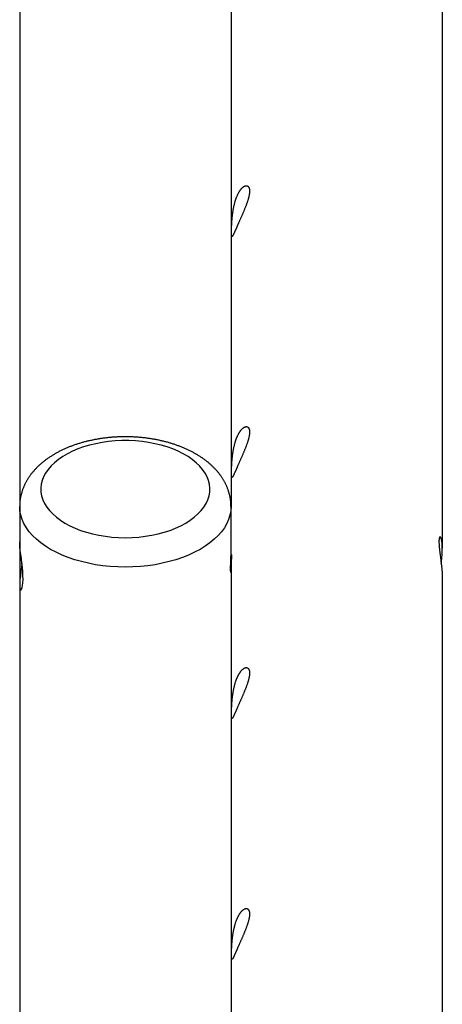
# Model space of a CAD drawing. Extents: x -6176 to 12323, y 8972 to 24282.
# Drawn here: x -2020 to -1740, y 21294 to 21946 of the extents above; entities that cross this region are included whole.
import ezdxf

# ---------------------------------------------------------------- set-up
doc = ezdxf.new("R2010")
doc.units = 0
doc.layers.add('LAYER01', color=7, linetype='Continuous')

msp = doc.modelspace()

# ---------------------------------------------------------------- linework, layer by layer
at = {"layer": 'LAYER01', "color": 7, "linetype": 'Continuous'}
for p, q in [((-1880.01, 22488.84, 0), (-1880.01, 21623.71, 0)), ((-1740.01, 21596.07, 0), (-1740.01, 22482.26, 0)), ((-2020.01, 22477.97, 0), (-2020.01, 21623.71, 0)), ((-2020.01, 21623.71, 0), (-2020.01, 21600.36, 0)), ((-1880.01, 21590.88, 0), (-1880.01, 21623.71, 0)), ((-2020.01, 21600.36, 0), (-2020.01, 21571.72, 0)), ((-1880.01, 21590.88, 0), (-1880.01, 21589.43, 0)), ((-1880.01, 21582.59, 0), (-1880.01, 20763.35, 0)), ((-1740.01, 20735.7, 0), (-1740.01, 21576.01, 0)), ((-2020.01, 21571.72, 0), (-2020.01, 20763.35, 0))]:
    msp.add_line(p, q, dxfattribs=at)
for points in [[(-1867.75, 21832.14), (-1867.75, 21831.9), (-1867.76, 21831.66), (-1867.78, 21831.41), (-1867.8, 21831.15), (-1867.83, 21830.88), (-1867.86, 21830.61), (-1867.9, 21830.33), (-1867.95, 21830.04), (-1868, 21829.74), (-1868.06, 21829.44), (-1868.12, 21829.13), (-1868.19, 21828.82), (-1868.27, 21828.51), (-1868.35, 21828.18), (-1868.43, 21827.86), (-1868.52, 21827.53), (-1868.61, 21827.2), (-1868.71, 21826.86), (-1868.81, 21826.52), (-1868.92, 21826.17), (-1869.03, 21825.82), (-1869.15, 21825.47), (-1869.26, 21825.12), (-1869.39, 21824.76), (-1869.51, 21824.39), (-1869.64, 21824.03), (-1869.78, 21823.66), (-1869.91, 21823.29), (-1870.05, 21822.92), (-1870.2, 21822.54), (-1870.34, 21822.16), (-1870.49, 21821.78), (-1870.64, 21821.4), (-1870.8, 21821.02), (-1870.96, 21820.63), (-1871.11, 21820.24), (-1871.27, 21819.85), (-1871.44, 21819.47), (-1871.6, 21819.08), (-1871.76, 21818.69), (-1871.93, 21818.29), (-1872.1, 21817.9), (-1872.27, 21817.51), (-1872.44, 21817.12), (-1872.6, 21816.73), (-1872.77, 21816.34), (-1872.94, 21815.96), (-1873.11, 21815.57), (-1873.28, 21815.19), (-1873.45, 21814.81), (-1873.62, 21814.43), (-1873.79, 21814.05), (-1873.95, 21813.67), (-1874.12, 21813.3), (-1874.28, 21812.93), (-1874.43, 21812.62), (-1874.57, 21812.3), (-1874.71, 21811.99), (-1874.84, 21811.68), (-1874.98, 21811.37), (-1875.12, 21811.07), (-1875.25, 21810.77), (-1875.38, 21810.47), (-1875.51, 21810.18), (-1875.64, 21809.89), (-1875.77, 21809.61), (-1875.89, 21809.33), (-1876.01, 21809.05), (-1876.13, 21808.78), (-1876.25, 21808.51), (-1876.37, 21808.25), (-1876.48, 21807.99), (-1876.59, 21807.74), (-1876.7, 21807.49), (-1876.81, 21807.25), (-1876.92, 21807.01), (-1877.02, 21806.78), (-1877.12, 21806.55), (-1877.22, 21806.33), (-1877.31, 21806.11), (-1877.41, 21805.9), (-1877.5, 21805.7), (-1877.59, 21805.49), (-1877.68, 21805.3), (-1877.76, 21805.11), (-1877.84, 21804.93), (-1877.93, 21804.75), (-1878, 21804.58), (-1878.08, 21804.41), (-1878.15, 21804.25), (-1878.23, 21804.09), (-1878.3, 21803.95), (-1878.36, 21803.81), (-1878.43, 21803.67), (-1878.49, 21803.54), (-1878.55, 21803.42), (-1878.61, 21803.3), (-1878.67, 21803.19), (-1878.73, 21803.09), (-1878.78, 21802.99), (-1878.83, 21802.9), (-1878.88, 21802.82), (-1878.93, 21802.74), (-1878.98, 21802.67), (-1879.02, 21802.61), (-1879.06, 21802.55), (-1879.1, 21802.51), (-1879.14, 21802.47), (-1879.18, 21802.43), (-1879.22, 21802.41), (-1879.25, 21802.39), (-1879.28, 21802.38), (-1879.31, 21802.38), (-1879.34, 21802.38), (-1879.37, 21802.4), (-1879.4, 21802.42), (-1879.42, 21802.44), (-1879.45, 21802.48), (-1879.47, 21802.52), (-1879.49, 21802.57), (-1879.51, 21802.63), (-1879.53, 21802.7), (-1879.55, 21802.78), (-1879.56, 21802.86), (-1879.58, 21802.95), (-1879.59, 21803.05), (-1879.6, 21803.15), (-1879.62, 21803.26), (-1879.63, 21803.38), (-1879.64, 21803.51), (-1879.65, 21803.65), (-1879.65, 21803.79), (-1879.66, 21803.94), (-1879.67, 21804.09), (-1879.67, 21804.26), (-1879.68, 21804.43), (-1879.68, 21804.61), (-1879.68, 21804.79), (-1879.69, 21804.98), (-1879.69, 21805.18), (-1879.69, 21805.38), (-1879.69, 21805.59), (-1879.69, 21805.81), (-1879.69, 21806.03), (-1879.68, 21806.25), (-1879.68, 21806.49), (-1879.68, 21806.72), (-1879.67, 21806.97), (-1879.67, 21807.22), (-1879.66, 21807.47), (-1879.65, 21807.73), (-1879.65, 21807.99), (-1879.64, 21808.26), (-1879.63, 21808.54), (-1879.62, 21808.82), (-1879.61, 21809.1), (-1879.6, 21809.39), (-1879.58, 21809.68), (-1879.57, 21809.98), (-1879.55, 21810.28), (-1879.54, 21810.58), (-1879.52, 21810.89), (-1879.5, 21811.2), (-1879.48, 21811.52), (-1879.46, 21811.83), (-1879.44, 21812.16), (-1879.41, 21812.48), (-1879.39, 21812.81), (-1879.36, 21813.15), (-1879.34, 21813.48), (-1879.31, 21813.82), (-1879.28, 21814.16), (-1879.24, 21814.51), (-1879.21, 21814.85), (-1879.18, 21815.2), (-1879.14, 21815.55), (-1879.1, 21815.91), (-1879.06, 21816.26), (-1879.02, 21816.62), (-1878.97, 21816.98), (-1878.93, 21817.34), (-1878.88, 21817.7), (-1878.83, 21818.07), (-1878.77, 21818.43), (-1878.72, 21818.8), (-1878.66, 21819.16), (-1878.6, 21819.53), (-1878.54, 21819.89), (-1878.48, 21820.26), (-1878.41, 21820.62), (-1878.35, 21820.99), (-1878.28, 21821.35), (-1878.2, 21821.72), (-1878.13, 21822.08), (-1878.05, 21822.44), (-1877.97, 21822.8), (-1877.89, 21823.16), (-1877.8, 21823.52), (-1877.72, 21823.87), (-1877.63, 21824.22), (-1877.54, 21824.57), (-1877.44, 21824.92), (-1877.35, 21825.26), (-1877.25, 21825.6), (-1877.15, 21825.94), (-1877.04, 21826.27), (-1876.94, 21826.6), (-1876.83, 21826.93), (-1876.72, 21827.25), (-1876.61, 21827.56), (-1876.5, 21827.88), (-1876.38, 21828.18), (-1876.27, 21828.49), (-1876.15, 21828.79), (-1876.03, 21829.08), (-1875.9, 21829.37), (-1875.78, 21829.65), (-1875.65, 21829.93), (-1875.53, 21830.2), (-1875.4, 21830.47), (-1875.27, 21830.73), (-1875.13, 21830.98), (-1875, 21831.23), (-1874.87, 21831.48), (-1874.73, 21831.72), (-1874.6, 21831.95), (-1874.46, 21832.18), (-1874.32, 21832.4), (-1874.18, 21832.61), (-1874.04, 21832.82), (-1873.9, 21833.02), (-1873.76, 21833.22), (-1873.62, 21833.41), (-1873.48, 21833.59), (-1873.33, 21833.77), (-1873.19, 21833.93), (-1873.05, 21834.1), (-1872.9, 21834.26), (-1872.76, 21834.41), (-1872.61, 21834.55), (-1872.47, 21834.69), (-1872.33, 21834.82), (-1872.18, 21834.94), (-1872.04, 21835.06), (-1871.9, 21835.17), (-1871.76, 21835.28), (-1871.61, 21835.37), (-1871.47, 21835.47), (-1871.33, 21835.55), (-1871.2, 21835.62), (-1871.06, 21835.69), (-1870.92, 21835.76), (-1870.79, 21835.81), (-1870.65, 21835.86), (-1870.52, 21835.9), (-1870.39, 21835.93), (-1870.26, 21835.96), (-1870.13, 21835.98), (-1870.01, 21835.99), (-1869.88, 21836), (-1869.76, 21835.99), (-1869.64, 21835.98), (-1869.53, 21835.97), (-1869.42, 21835.94), (-1869.31, 21835.91), (-1869.2, 21835.87), (-1869.09, 21835.83), (-1868.99, 21835.77), (-1868.9, 21835.72), (-1868.8, 21835.65), (-1868.71, 21835.58), (-1868.63, 21835.5), (-1868.55, 21835.41), (-1868.47, 21835.32), (-1868.4, 21835.23), (-1868.33, 21835.13), (-1868.26, 21835.02), (-1868.2, 21834.91), (-1868.14, 21834.79), (-1868.09, 21834.67), (-1868.04, 21834.55), (-1867.99, 21834.42), (-1867.95, 21834.29), (-1867.91, 21834.15), (-1867.88, 21834.01), (-1867.85, 21833.86), (-1867.82, 21833.72), (-1867.8, 21833.56), (-1867.78, 21833.41), (-1867.77, 21833.25), (-1867.76, 21833.08), (-1867.75, 21832.91), (-1867.74, 21832.73), (-1867.74, 21832.55), (-1867.74, 21832.36), (-1867.75, 21832.14)], [(-1867.75, 21672.68), (-1867.75, 21672.45), (-1867.76, 21672.2), (-1867.78, 21671.95), (-1867.8, 21671.7), (-1867.83, 21671.43), (-1867.86, 21671.16), (-1867.9, 21670.87), (-1867.95, 21670.58), (-1868, 21670.29), (-1868.06, 21669.99), (-1868.12, 21669.68), (-1868.19, 21669.37), (-1868.27, 21669.05), (-1868.35, 21668.73), (-1868.43, 21668.41), (-1868.52, 21668.08), (-1868.61, 21667.74), (-1868.71, 21667.41), (-1868.81, 21667.06), (-1868.92, 21666.72), (-1869.03, 21666.37), (-1869.15, 21666.02), (-1869.26, 21665.66), (-1869.39, 21665.3), (-1869.51, 21664.94), (-1869.64, 21664.57), (-1869.78, 21664.21), (-1869.91, 21663.84), (-1870.05, 21663.46), (-1870.2, 21663.09), (-1870.34, 21662.71), (-1870.49, 21662.33), (-1870.64, 21661.95), (-1870.8, 21661.56), (-1870.96, 21661.18), (-1871.11, 21660.79), (-1871.27, 21660.4), (-1871.44, 21660.01), (-1871.6, 21659.62), (-1871.76, 21659.23), (-1871.93, 21658.84), (-1872.1, 21658.45), (-1872.27, 21658.06), (-1872.44, 21657.67), (-1872.6, 21657.28), (-1872.77, 21656.89), (-1872.94, 21656.5), (-1873.11, 21656.12), (-1873.28, 21655.73), (-1873.45, 21655.35), (-1873.62, 21654.97), (-1873.79, 21654.59), (-1873.95, 21654.22), (-1874.12, 21653.85), (-1874.28, 21653.48), (-1874.43, 21653.16), (-1874.57, 21652.84), (-1874.71, 21652.53), (-1874.84, 21652.22), (-1874.98, 21651.91), (-1875.12, 21651.61), (-1875.25, 21651.31), (-1875.38, 21651.02), (-1875.51, 21650.72), (-1875.64, 21650.43), (-1875.77, 21650.15), (-1875.89, 21649.87), (-1876.01, 21649.6), (-1876.13, 21649.32), (-1876.25, 21649.06), (-1876.37, 21648.8), (-1876.48, 21648.54), (-1876.59, 21648.29), (-1876.7, 21648.04), (-1876.81, 21647.8), (-1876.92, 21647.56), (-1877.02, 21647.33), (-1877.12, 21647.1), (-1877.22, 21646.88), (-1877.31, 21646.66), (-1877.41, 21646.45), (-1877.5, 21646.24), (-1877.59, 21646.04), (-1877.68, 21645.84), (-1877.76, 21645.65), (-1877.84, 21645.47), (-1877.93, 21645.29), (-1878, 21645.12), (-1878.08, 21644.95), (-1878.15, 21644.79), (-1878.23, 21644.64), (-1878.3, 21644.49), (-1878.36, 21644.35), (-1878.43, 21644.22), (-1878.49, 21644.09), (-1878.55, 21643.96), (-1878.61, 21643.85), (-1878.67, 21643.74), (-1878.73, 21643.63), (-1878.78, 21643.53), (-1878.83, 21643.44), (-1878.88, 21643.36), (-1878.93, 21643.29), (-1878.98, 21643.22), (-1879.02, 21643.15), (-1879.06, 21643.1), (-1879.1, 21643.05), (-1879.14, 21643.01), (-1879.18, 21642.98), (-1879.22, 21642.96), (-1879.25, 21642.94), (-1879.28, 21642.93), (-1879.31, 21642.92), (-1879.34, 21642.93), (-1879.37, 21642.94), (-1879.4, 21642.96), (-1879.42, 21642.99), (-1879.45, 21643.02), (-1879.47, 21643.07), (-1879.49, 21643.12), (-1879.51, 21643.18), (-1879.53, 21643.25), (-1879.55, 21643.32), (-1879.56, 21643.4), (-1879.58, 21643.49), (-1879.59, 21643.59), (-1879.6, 21643.7), (-1879.62, 21643.81), (-1879.63, 21643.93), (-1879.64, 21644.06), (-1879.65, 21644.19), (-1879.65, 21644.33), (-1879.66, 21644.48), (-1879.67, 21644.64), (-1879.67, 21644.8), (-1879.68, 21644.97), (-1879.68, 21645.15), (-1879.68, 21645.34), (-1879.69, 21645.53), (-1879.69, 21645.72), (-1879.69, 21645.93), (-1879.69, 21646.14), (-1879.69, 21646.35), (-1879.69, 21646.57), (-1879.68, 21646.8), (-1879.68, 21647.03), (-1879.68, 21647.27), (-1879.67, 21647.51), (-1879.67, 21647.76), (-1879.66, 21648.02), (-1879.65, 21648.27), (-1879.65, 21648.54), (-1879.64, 21648.81), (-1879.63, 21649.08), (-1879.62, 21649.36), (-1879.61, 21649.64), (-1879.6, 21649.93), (-1879.58, 21650.22), (-1879.57, 21650.52), (-1879.55, 21650.82), (-1879.54, 21651.13), (-1879.52, 21651.43), (-1879.5, 21651.75), (-1879.48, 21652.06), (-1879.46, 21652.38), (-1879.44, 21652.7), (-1879.41, 21653.03), (-1879.39, 21653.36), (-1879.36, 21653.69), (-1879.34, 21654.03), (-1879.31, 21654.37), (-1879.28, 21654.71), (-1879.24, 21655.05), (-1879.21, 21655.4), (-1879.18, 21655.75), (-1879.14, 21656.1), (-1879.1, 21656.45), (-1879.06, 21656.81), (-1879.02, 21657.17), (-1878.97, 21657.53), (-1878.93, 21657.89), (-1878.88, 21658.25), (-1878.83, 21658.61), (-1878.77, 21658.98), (-1878.72, 21659.34), (-1878.66, 21659.71), (-1878.6, 21660.07), (-1878.54, 21660.44), (-1878.48, 21660.8), (-1878.41, 21661.17), (-1878.35, 21661.53), (-1878.28, 21661.9), (-1878.2, 21662.26), (-1878.13, 21662.63), (-1878.05, 21662.99), (-1877.97, 21663.35), (-1877.89, 21663.71), (-1877.8, 21664.06), (-1877.72, 21664.42), (-1877.63, 21664.77), (-1877.54, 21665.12), (-1877.44, 21665.46), (-1877.35, 21665.81), (-1877.25, 21666.15), (-1877.15, 21666.48), (-1877.04, 21666.82), (-1876.94, 21667.15), (-1876.83, 21667.47), (-1876.72, 21667.79), (-1876.61, 21668.11), (-1876.5, 21668.42), (-1876.38, 21668.73), (-1876.27, 21669.03), (-1876.15, 21669.33), (-1876.03, 21669.62), (-1875.9, 21669.91), (-1875.78, 21670.2), (-1875.65, 21670.47), (-1875.53, 21670.75), (-1875.4, 21671.01), (-1875.27, 21671.27), (-1875.13, 21671.53), (-1875, 21671.78), (-1874.87, 21672.02), (-1874.73, 21672.26), (-1874.6, 21672.5), (-1874.46, 21672.72), (-1874.32, 21672.94), (-1874.18, 21673.16), (-1874.04, 21673.37), (-1873.9, 21673.57), (-1873.76, 21673.76), (-1873.62, 21673.95), (-1873.48, 21674.13), (-1873.33, 21674.31), (-1873.19, 21674.48), (-1873.05, 21674.64), (-1872.9, 21674.8), (-1872.76, 21674.95), (-1872.61, 21675.1), (-1872.47, 21675.23), (-1872.33, 21675.37), (-1872.18, 21675.49), (-1872.04, 21675.61), (-1871.9, 21675.72), (-1871.76, 21675.82), (-1871.61, 21675.92), (-1871.47, 21676.01), (-1871.33, 21676.09), (-1871.2, 21676.17), (-1871.06, 21676.24), (-1870.92, 21676.3), (-1870.79, 21676.36), (-1870.65, 21676.4), (-1870.52, 21676.44), (-1870.39, 21676.48), (-1870.26, 21676.5), (-1870.13, 21676.52), (-1870.01, 21676.54), (-1869.88, 21676.54), (-1869.76, 21676.54), (-1869.64, 21676.53), (-1869.53, 21676.51), (-1869.42, 21676.49), (-1869.31, 21676.46), (-1869.2, 21676.42), (-1869.09, 21676.37), (-1868.99, 21676.32), (-1868.9, 21676.26), (-1868.8, 21676.2), (-1868.71, 21676.12), (-1868.63, 21676.04), (-1868.55, 21675.96), (-1868.47, 21675.87), (-1868.4, 21675.77), (-1868.33, 21675.67), (-1868.26, 21675.56), (-1868.2, 21675.45), (-1868.14, 21675.34), (-1868.09, 21675.22), (-1868.04, 21675.09), (-1867.99, 21674.96), (-1867.95, 21674.83), (-1867.91, 21674.7), (-1867.88, 21674.55), (-1867.85, 21674.41), (-1867.82, 21674.26), (-1867.8, 21674.11), (-1867.78, 21673.95), (-1867.77, 21673.79), (-1867.76, 21673.63), (-1867.75, 21673.46), (-1867.74, 21673.28), (-1867.74, 21673.1), (-1867.74, 21672.91), (-1867.75, 21672.68)], [(-1950.01, 21603.06), (-1945.56, 21603.16), (-1941.14, 21603.46), (-1936.78, 21603.97), (-1932.5, 21604.67), (-1928.33, 21605.56), (-1924.29, 21606.65), (-1920.42, 21607.91), (-1916.74, 21609.34), (-1913.27, 21610.94), (-1910.02, 21612.69), (-1907.04, 21614.59), (-1904.32, 21616.61), (-1901.89, 21618.75), (-1899.77, 21621), (-1897.96, 21623.33), (-1896.49, 21625.74), (-1895.35, 21628.21), (-1894.56, 21630.72), (-1894.11, 21633.26), (-1894.02, 21635.82), (-1894.29, 21638.37), (-1894.91, 21640.9), (-1895.87, 21643.39), (-1897.18, 21645.83), (-1898.83, 21648.2), (-1900.79, 21650.5), (-1903.07, 21652.69), (-1905.64, 21654.77), (-1908.5, 21656.73), (-1911.61, 21658.56), (-1914.97, 21660.23), (-1918.56, 21661.75), (-1922.34, 21663.1), (-1926.29, 21664.27), (-1930.4, 21665.26), (-1934.63, 21666.06), (-1938.95, 21666.67), (-1943.35, 21667.07), (-1947.79, 21667.27), (-1952.24, 21667.27), (-1956.68, 21667.07), (-1961.08, 21666.67), (-1965.4, 21666.06), (-1969.63, 21665.26), (-1973.74, 21664.27), (-1977.69, 21663.1), (-1981.47, 21661.75), (-1985.05, 21660.23), (-1988.41, 21658.56), (-1991.53, 21656.73), (-1994.39, 21654.77), (-1996.96, 21652.69), (-1999.24, 21650.5), (-2001.2, 21648.2), (-2002.84, 21645.83), (-2004.15, 21643.39), (-2005.12, 21640.9), (-2005.74, 21638.37), (-2006, 21635.82), (-2005.91, 21633.26), (-2005.47, 21630.72), (-2004.68, 21628.21), (-2003.54, 21625.74), (-2002.06, 21623.33), (-2000.26, 21621), (-1998.14, 21618.75), (-1995.71, 21616.61), (-1992.99, 21614.59), (-1990, 21612.69), (-1986.76, 21610.94), (-1983.29, 21609.34), (-1979.61, 21607.91), (-1975.73, 21606.65), (-1971.7, 21605.56), (-1967.53, 21604.67), (-1963.25, 21603.97), (-1958.88, 21603.46), (-1954.46, 21603.16)], [(-1867.75, 21513.23), (-1867.75, 21512.99), (-1867.76, 21512.75), (-1867.78, 21512.5), (-1867.8, 21512.24), (-1867.83, 21511.98), (-1867.86, 21511.7), (-1867.9, 21511.42), (-1867.95, 21511.13), (-1868, 21510.83), (-1868.06, 21510.53), (-1868.12, 21510.23), (-1868.19, 21509.91), (-1868.27, 21509.6), (-1868.35, 21509.28), (-1868.43, 21508.95), (-1868.52, 21508.62), (-1868.61, 21508.29), (-1868.71, 21507.95), (-1868.81, 21507.61), (-1868.92, 21507.26), (-1869.03, 21506.92), (-1869.15, 21506.56), (-1869.26, 21506.21), (-1869.39, 21505.85), (-1869.51, 21505.49), (-1869.64, 21505.12), (-1869.78, 21504.75), (-1869.91, 21504.38), (-1870.05, 21504.01), (-1870.2, 21503.63), (-1870.34, 21503.25), (-1870.49, 21502.87), (-1870.64, 21502.49), (-1870.8, 21502.11), (-1870.96, 21501.72), (-1871.11, 21501.33), (-1871.27, 21500.95), (-1871.44, 21500.56), (-1871.6, 21500.17), (-1871.76, 21499.78), (-1871.93, 21499.39), (-1872.1, 21499), (-1872.27, 21498.6), (-1872.44, 21498.21), (-1872.6, 21497.82), (-1872.77, 21497.44), (-1872.94, 21497.05), (-1873.11, 21496.66), (-1873.28, 21496.28), (-1873.45, 21495.9), (-1873.62, 21495.52), (-1873.79, 21495.14), (-1873.95, 21494.77), (-1874.12, 21494.39), (-1874.28, 21494.03), (-1874.43, 21493.71), (-1874.57, 21493.39), (-1874.71, 21493.08), (-1874.84, 21492.77), (-1874.98, 21492.46), (-1875.12, 21492.16), (-1875.25, 21491.86), (-1875.38, 21491.56), (-1875.51, 21491.27), (-1875.64, 21490.98), (-1875.77, 21490.7), (-1875.89, 21490.42), (-1876.01, 21490.14), (-1876.13, 21489.87), (-1876.25, 21489.6), (-1876.37, 21489.34), (-1876.48, 21489.08), (-1876.59, 21488.83), (-1876.7, 21488.58), (-1876.81, 21488.34), (-1876.92, 21488.1), (-1877.02, 21487.87), (-1877.12, 21487.64), (-1877.22, 21487.42), (-1877.31, 21487.2), (-1877.41, 21486.99), (-1877.5, 21486.79), (-1877.59, 21486.59), (-1877.68, 21486.39), (-1877.76, 21486.2), (-1877.84, 21486.02), (-1877.93, 21485.84), (-1878, 21485.67), (-1878.08, 21485.5), (-1878.15, 21485.34), (-1878.23, 21485.19), (-1878.3, 21485.04), (-1878.36, 21484.9), (-1878.43, 21484.76), (-1878.49, 21484.63), (-1878.55, 21484.51), (-1878.61, 21484.39), (-1878.67, 21484.28), (-1878.73, 21484.18), (-1878.78, 21484.08), (-1878.83, 21483.99), (-1878.88, 21483.91), (-1878.93, 21483.83), (-1878.98, 21483.76), (-1879.02, 21483.7), (-1879.06, 21483.65), (-1879.1, 21483.6), (-1879.14, 21483.56), (-1879.18, 21483.53), (-1879.22, 21483.5), (-1879.25, 21483.48), (-1879.28, 21483.47), (-1879.31, 21483.47), (-1879.34, 21483.47), (-1879.37, 21483.49), (-1879.4, 21483.51), (-1879.42, 21483.54), (-1879.45, 21483.57), (-1879.47, 21483.61), (-1879.49, 21483.67), (-1879.51, 21483.73), (-1879.53, 21483.79), (-1879.55, 21483.87), (-1879.56, 21483.95), (-1879.58, 21484.04), (-1879.59, 21484.14), (-1879.6, 21484.24), (-1879.62, 21484.36), (-1879.63, 21484.48), (-1879.64, 21484.6), (-1879.65, 21484.74), (-1879.65, 21484.88), (-1879.66, 21485.03), (-1879.67, 21485.19), (-1879.67, 21485.35), (-1879.68, 21485.52), (-1879.68, 21485.7), (-1879.68, 21485.88), (-1879.69, 21486.07), (-1879.69, 21486.27), (-1879.69, 21486.47), (-1879.69, 21486.68), (-1879.69, 21486.9), (-1879.69, 21487.12), (-1879.68, 21487.35), (-1879.68, 21487.58), (-1879.68, 21487.82), (-1879.67, 21488.06), (-1879.67, 21488.31), (-1879.66, 21488.56), (-1879.65, 21488.82), (-1879.65, 21489.08), (-1879.64, 21489.35), (-1879.63, 21489.63), (-1879.62, 21489.91), (-1879.61, 21490.19), (-1879.6, 21490.48), (-1879.58, 21490.77), (-1879.57, 21491.07), (-1879.55, 21491.37), (-1879.54, 21491.67), (-1879.52, 21491.98), (-1879.5, 21492.29), (-1879.48, 21492.61), (-1879.46, 21492.93), (-1879.44, 21493.25), (-1879.41, 21493.58), (-1879.39, 21493.9), (-1879.36, 21494.24), (-1879.34, 21494.57), (-1879.31, 21494.91), (-1879.28, 21495.25), (-1879.24, 21495.6), (-1879.21, 21495.94), (-1879.18, 21496.29), (-1879.14, 21496.64), (-1879.1, 21497), (-1879.06, 21497.35), (-1879.02, 21497.71), (-1878.97, 21498.07), (-1878.93, 21498.43), (-1878.88, 21498.79), (-1878.83, 21499.16), (-1878.77, 21499.52), (-1878.72, 21499.89), (-1878.66, 21500.25), (-1878.6, 21500.62), (-1878.54, 21500.98), (-1878.48, 21501.35), (-1878.41, 21501.71), (-1878.35, 21502.08), (-1878.28, 21502.44), (-1878.2, 21502.81), (-1878.13, 21503.17), (-1878.05, 21503.53), (-1877.97, 21503.89), (-1877.89, 21504.25), (-1877.8, 21504.61), (-1877.72, 21504.96), (-1877.63, 21505.31), (-1877.54, 21505.66), (-1877.44, 21506.01), (-1877.35, 21506.35), (-1877.25, 21506.69), (-1877.15, 21507.03), (-1877.04, 21507.36), (-1876.94, 21507.69), (-1876.83, 21508.02), (-1876.72, 21508.34), (-1876.61, 21508.65), (-1876.5, 21508.97), (-1876.38, 21509.28), (-1876.27, 21509.58), (-1876.15, 21509.88), (-1876.03, 21510.17), (-1875.9, 21510.46), (-1875.78, 21510.74), (-1875.65, 21511.02), (-1875.53, 21511.29), (-1875.4, 21511.56), (-1875.27, 21511.82), (-1875.13, 21512.08), (-1875, 21512.33), (-1874.87, 21512.57), (-1874.73, 21512.81), (-1874.6, 21513.04), (-1874.46, 21513.27), (-1874.32, 21513.49), (-1874.18, 21513.7), (-1874.04, 21513.91), (-1873.9, 21514.11), (-1873.76, 21514.31), (-1873.62, 21514.5), (-1873.48, 21514.68), (-1873.33, 21514.86), (-1873.19, 21515.03), (-1873.05, 21515.19), (-1872.9, 21515.35), (-1872.76, 21515.5), (-1872.61, 21515.64), (-1872.47, 21515.78), (-1872.33, 21515.91), (-1872.18, 21516.04), (-1872.04, 21516.15), (-1871.9, 21516.26), (-1871.76, 21516.37), (-1871.61, 21516.47), (-1871.47, 21516.56), (-1871.33, 21516.64), (-1871.2, 21516.72), (-1871.06, 21516.78), (-1870.92, 21516.85), (-1870.79, 21516.9), (-1870.65, 21516.95), (-1870.52, 21516.99), (-1870.39, 21517.02), (-1870.26, 21517.05), (-1870.13, 21517.07), (-1870.01, 21517.08), (-1869.88, 21517.09), (-1869.76, 21517.09), (-1869.64, 21517.08), (-1869.53, 21517.06), (-1869.42, 21517.03), (-1869.31, 21517), (-1869.2, 21516.96), (-1869.09, 21516.92), (-1868.99, 21516.87), (-1868.9, 21516.81), (-1868.8, 21516.74), (-1868.71, 21516.67), (-1868.63, 21516.59), (-1868.55, 21516.51), (-1868.47, 21516.41), (-1868.4, 21516.32), (-1868.33, 21516.22), (-1868.26, 21516.11), (-1868.2, 21516), (-1868.14, 21515.88), (-1868.09, 21515.76), (-1868.04, 21515.64), (-1867.99, 21515.51), (-1867.95, 21515.38), (-1867.91, 21515.24), (-1867.88, 21515.1), (-1867.85, 21514.96), (-1867.82, 21514.81), (-1867.8, 21514.66), (-1867.78, 21514.5), (-1867.77, 21514.34), (-1867.76, 21514.17), (-1867.75, 21514), (-1867.74, 21513.82), (-1867.74, 21513.64), (-1867.74, 21513.45), (-1867.75, 21513.23)], [(-1867.75, 21353.77), (-1867.75, 21353.54), (-1867.76, 21353.3), (-1867.78, 21353.05), (-1867.8, 21352.79), (-1867.83, 21352.52), (-1867.86, 21352.25), (-1867.9, 21351.96), (-1867.95, 21351.68), (-1868, 21351.38), (-1868.06, 21351.08), (-1868.12, 21350.77), (-1868.19, 21350.46), (-1868.27, 21350.14), (-1868.35, 21349.82), (-1868.43, 21349.5), (-1868.52, 21349.17), (-1868.61, 21348.83), (-1868.71, 21348.5), (-1868.81, 21348.16), (-1868.92, 21347.81), (-1869.03, 21347.46), (-1869.15, 21347.11), (-1869.26, 21346.75), (-1869.39, 21346.39), (-1869.51, 21346.03), (-1869.64, 21345.67), (-1869.78, 21345.3), (-1869.91, 21344.93), (-1870.05, 21344.55), (-1870.2, 21344.18), (-1870.34, 21343.8), (-1870.49, 21343.42), (-1870.64, 21343.04), (-1870.8, 21342.65), (-1870.96, 21342.27), (-1871.11, 21341.88), (-1871.27, 21341.49), (-1871.44, 21341.1), (-1871.6, 21340.71), (-1871.76, 21340.32), (-1871.93, 21339.93), (-1872.1, 21339.54), (-1872.27, 21339.15), (-1872.44, 21338.76), (-1872.6, 21338.37), (-1872.77, 21337.98), (-1872.94, 21337.59), (-1873.11, 21337.21), (-1873.28, 21336.82), (-1873.45, 21336.44), (-1873.62, 21336.06), (-1873.79, 21335.69), (-1873.95, 21335.31), (-1874.12, 21334.94), (-1874.28, 21334.57), (-1874.43, 21334.25), (-1874.57, 21333.94), (-1874.71, 21333.62), (-1874.84, 21333.31), (-1874.98, 21333.01), (-1875.12, 21332.7), (-1875.25, 21332.4), (-1875.38, 21332.11), (-1875.51, 21331.81), (-1875.64, 21331.53), (-1875.77, 21331.24), (-1875.89, 21330.96), (-1876.01, 21330.69), (-1876.13, 21330.42), (-1876.25, 21330.15), (-1876.37, 21329.89), (-1876.48, 21329.63), (-1876.59, 21329.38), (-1876.7, 21329.13), (-1876.81, 21328.89), (-1876.92, 21328.65), (-1877.02, 21328.42), (-1877.12, 21328.19), (-1877.22, 21327.97), (-1877.31, 21327.75), (-1877.41, 21327.54), (-1877.5, 21327.33), (-1877.59, 21327.13), (-1877.68, 21326.94), (-1877.76, 21326.75), (-1877.84, 21326.56), (-1877.93, 21326.38), (-1878, 21326.21), (-1878.08, 21326.05), (-1878.15, 21325.89), (-1878.23, 21325.73), (-1878.3, 21325.58), (-1878.36, 21325.44), (-1878.43, 21325.31), (-1878.49, 21325.18), (-1878.55, 21325.05), (-1878.61, 21324.94), (-1878.67, 21324.83), (-1878.73, 21324.72), (-1878.78, 21324.63), (-1878.83, 21324.54), (-1878.88, 21324.45), (-1878.93, 21324.38), (-1878.98, 21324.31), (-1879.02, 21324.25), (-1879.06, 21324.19), (-1879.1, 21324.14), (-1879.14, 21324.1), (-1879.18, 21324.07), (-1879.22, 21324.05), (-1879.25, 21324.03), (-1879.28, 21324.02), (-1879.31, 21324.02), (-1879.34, 21324.02), (-1879.37, 21324.03), (-1879.4, 21324.05), (-1879.42, 21324.08), (-1879.45, 21324.12), (-1879.47, 21324.16), (-1879.49, 21324.21), (-1879.51, 21324.27), (-1879.53, 21324.34), (-1879.55, 21324.41), (-1879.56, 21324.5), (-1879.58, 21324.59), (-1879.59, 21324.68), (-1879.6, 21324.79), (-1879.62, 21324.9), (-1879.63, 21325.02), (-1879.64, 21325.15), (-1879.65, 21325.28), (-1879.65, 21325.43), (-1879.66, 21325.58), (-1879.67, 21325.73), (-1879.67, 21325.9), (-1879.68, 21326.07), (-1879.68, 21326.24), (-1879.68, 21326.43), (-1879.69, 21326.62), (-1879.69, 21326.82), (-1879.69, 21327.02), (-1879.69, 21327.23), (-1879.69, 21327.44), (-1879.69, 21327.66), (-1879.68, 21327.89), (-1879.68, 21328.12), (-1879.68, 21328.36), (-1879.67, 21328.6), (-1879.67, 21328.85), (-1879.66, 21329.11), (-1879.65, 21329.37), (-1879.65, 21329.63), (-1879.64, 21329.9), (-1879.63, 21330.17), (-1879.62, 21330.45), (-1879.61, 21330.74), (-1879.6, 21331.02), (-1879.58, 21331.32), (-1879.57, 21331.61), (-1879.55, 21331.91), (-1879.54, 21332.22), (-1879.52, 21332.53), (-1879.5, 21332.84), (-1879.48, 21333.15), (-1879.46, 21333.47), (-1879.44, 21333.79), (-1879.41, 21334.12), (-1879.39, 21334.45), (-1879.36, 21334.78), (-1879.34, 21335.12), (-1879.31, 21335.46), (-1879.28, 21335.8), (-1879.24, 21336.14), (-1879.21, 21336.49), (-1879.18, 21336.84), (-1879.14, 21337.19), (-1879.1, 21337.54), (-1879.06, 21337.9), (-1879.02, 21338.26), (-1878.97, 21338.62), (-1878.93, 21338.98), (-1878.88, 21339.34), (-1878.83, 21339.7), (-1878.77, 21340.07), (-1878.72, 21340.43), (-1878.66, 21340.8), (-1878.6, 21341.16), (-1878.54, 21341.53), (-1878.48, 21341.9), (-1878.41, 21342.26), (-1878.35, 21342.63), (-1878.28, 21342.99), (-1878.2, 21343.35), (-1878.13, 21343.72), (-1878.05, 21344.08), (-1877.97, 21344.44), (-1877.89, 21344.8), (-1877.8, 21345.15), (-1877.72, 21345.51), (-1877.63, 21345.86), (-1877.54, 21346.21), (-1877.44, 21346.55), (-1877.35, 21346.9), (-1877.25, 21347.24), (-1877.15, 21347.57), (-1877.04, 21347.91), (-1876.94, 21348.24), (-1876.83, 21348.56), (-1876.72, 21348.88), (-1876.61, 21349.2), (-1876.5, 21349.51), (-1876.38, 21349.82), (-1876.27, 21350.12), (-1876.15, 21350.42), (-1876.03, 21350.72), (-1875.9, 21351), (-1875.78, 21351.29), (-1875.65, 21351.57), (-1875.53, 21351.84), (-1875.4, 21352.1), (-1875.27, 21352.37), (-1875.13, 21352.62), (-1875, 21352.87), (-1874.87, 21353.12), (-1874.73, 21353.35), (-1874.6, 21353.59), (-1874.46, 21353.81), (-1874.32, 21354.03), (-1874.18, 21354.25), (-1874.04, 21354.46), (-1873.9, 21354.66), (-1873.76, 21354.85), (-1873.62, 21355.04), (-1873.48, 21355.23), (-1873.33, 21355.4), (-1873.19, 21355.57), (-1873.05, 21355.74), (-1872.9, 21355.89), (-1872.76, 21356.04), (-1872.61, 21356.19), (-1872.47, 21356.33), (-1872.33, 21356.46), (-1872.18, 21356.58), (-1872.04, 21356.7), (-1871.9, 21356.81), (-1871.76, 21356.91), (-1871.61, 21357.01), (-1871.47, 21357.1), (-1871.33, 21357.19), (-1871.2, 21357.26), (-1871.06, 21357.33), (-1870.92, 21357.39), (-1870.79, 21357.45), (-1870.65, 21357.5), (-1870.52, 21357.54), (-1870.39, 21357.57), (-1870.26, 21357.6), (-1870.13, 21357.62), (-1870.01, 21357.63), (-1869.88, 21357.63), (-1869.76, 21357.63), (-1869.64, 21357.62), (-1869.53, 21357.6), (-1869.42, 21357.58), (-1869.31, 21357.55), (-1869.2, 21357.51), (-1869.09, 21357.46), (-1868.99, 21357.41), (-1868.9, 21357.35), (-1868.8, 21357.29), (-1868.71, 21357.21), (-1868.63, 21357.14), (-1868.55, 21357.05), (-1868.47, 21356.96), (-1868.4, 21356.86), (-1868.33, 21356.76), (-1868.26, 21356.66), (-1868.2, 21356.54), (-1868.14, 21356.43), (-1868.09, 21356.31), (-1868.04, 21356.18), (-1867.99, 21356.06), (-1867.95, 21355.92), (-1867.91, 21355.79), (-1867.88, 21355.65), (-1867.85, 21355.5), (-1867.82, 21355.35), (-1867.8, 21355.2), (-1867.78, 21355.04), (-1867.77, 21354.88), (-1867.76, 21354.72), (-1867.75, 21354.55), (-1867.74, 21354.37), (-1867.74, 21354.19), (-1867.74, 21354), (-1867.75, 21353.77)]]:
    msp.add_lwpolyline(points, close=True, dxfattribs=at)
for points in [[(-1880.04, 21623.77), (-1880.05, 21624.11), (-1880.05, 21624.45), (-1880.06, 21624.79), (-1880.06, 21625.13), (-1880.07, 21625.47), (-1880.09, 21625.81), (-1880.11, 21626.16), (-1880.13, 21626.51), (-1880.16, 21626.87), (-1880.2, 21627.22), (-1880.24, 21627.59), (-1880.28, 21627.95), (-1880.34, 21628.32), (-1880.39, 21628.69), (-1880.45, 21629.06), (-1880.52, 21629.44), (-1880.59, 21629.82), (-1880.67, 21630.2), (-1880.75, 21630.59), (-1880.84, 21630.98), (-1880.93, 21631.36), (-1881.02, 21631.75), (-1881.12, 21632.14), (-1881.23, 21632.53), (-1881.34, 21632.92), (-1881.45, 21633.3), (-1881.57, 21633.69), (-1881.7, 21634.07), (-1881.83, 21634.46), (-1881.96, 21634.84), (-1882.1, 21635.22), (-1882.24, 21635.6), (-1882.39, 21635.98), (-1882.54, 21636.36), (-1882.7, 21636.74), (-1882.86, 21637.11), (-1883.03, 21637.49), (-1883.2, 21637.86), (-1883.37, 21638.24), (-1883.55, 21638.61), (-1883.74, 21638.98), (-1883.93, 21639.35), (-1884.12, 21639.72), (-1884.32, 21640.08), (-1884.52, 21640.45), (-1884.73, 21640.81), (-1884.94, 21641.18), (-1885.16, 21641.54), (-1885.38, 21641.9), (-1885.61, 21642.26), (-1885.84, 21642.62), (-1886.08, 21642.97), (-1886.32, 21643.33), (-1886.56, 21643.68), (-1886.81, 21644.04), (-1887.06, 21644.39), (-1887.32, 21644.74), (-1887.59, 21645.09), (-1887.85, 21645.43), (-1888.13, 21645.78), (-1888.4, 21646.12), (-1888.68, 21646.46), (-1888.97, 21646.8), (-1889.26, 21647.14), (-1889.55, 21647.48), (-1889.85, 21647.82), (-1890.16, 21648.15), (-1890.47, 21648.48), (-1890.78, 21648.81), (-1891.1, 21649.14), (-1891.42, 21649.47), (-1891.74, 21649.8), (-1892.08, 21650.12), (-1892.41, 21650.44), (-1892.75, 21650.76), (-1893.09, 21651.08), (-1893.44, 21651.4), (-1893.8, 21651.71), (-1894.15, 21652.02), (-1894.51, 21652.33), (-1894.88, 21652.64), (-1895.25, 21652.95), (-1895.62, 21653.25), (-1896, 21653.55), (-1896.38, 21653.85), (-1896.77, 21654.15), (-1897.16, 21654.44), (-1897.55, 21654.74), (-1897.95, 21655.03), (-1898.36, 21655.32), (-1898.76, 21655.6), (-1899.17, 21655.89), (-1899.59, 21656.17), (-1900, 21656.45), (-1900.43, 21656.72), (-1900.85, 21657), (-1901.28, 21657.27), (-1901.71, 21657.54), (-1902.15, 21657.8), (-1902.59, 21658.07), (-1903.03, 21658.33), (-1903.48, 21658.59), (-1903.93, 21658.84), (-1904.39, 21659.09), (-1904.84, 21659.34), (-1905.3, 21659.59), (-1905.77, 21659.84), (-1906.23, 21660.08), (-1906.7, 21660.32), (-1907.18, 21660.56), (-1907.65, 21660.79), (-1908.13, 21661.02), (-1908.62, 21661.25), (-1909.1, 21661.47), (-1909.59, 21661.7), (-1910.08, 21661.92), (-1910.57, 21662.13), (-1911.07, 21662.35), (-1911.57, 21662.56), (-1912.07, 21662.77), (-1912.57, 21662.97), (-1913.08, 21663.17), (-1913.59, 21663.37), (-1914.1, 21663.57), (-1914.62, 21663.76), (-1915.13, 21663.95), (-1915.65, 21664.14), (-1916.17, 21664.33), (-1916.69, 21664.51), (-1917.22, 21664.69), (-1917.75, 21664.86), (-1918.28, 21665.03), (-1918.81, 21665.2), (-1919.34, 21665.37), (-1919.88, 21665.53), (-1920.41, 21665.69), (-1920.95, 21665.85), (-1921.5, 21666.01), (-1922.04, 21666.16), (-1922.58, 21666.31), (-1923.13, 21666.45), (-1923.68, 21666.59), (-1924.23, 21666.73), (-1924.78, 21666.87), (-1925.33, 21667), (-1925.89, 21667.13), (-1926.44, 21667.26), (-1927, 21667.38), (-1927.56, 21667.51), (-1928.12, 21667.62), (-1928.68, 21667.74), (-1929.25, 21667.85), (-1929.81, 21667.96), (-1930.38, 21668.07), (-1930.95, 21668.17), (-1931.51, 21668.27), (-1932.08, 21668.36), (-1932.65, 21668.46), (-1933.23, 21668.55), (-1933.8, 21668.64), (-1934.37, 21668.72), (-1934.95, 21668.8), (-1935.52, 21668.88), (-1936.1, 21668.95), (-1936.68, 21669.03), (-1937.25, 21669.09), (-1937.83, 21669.16), (-1938.41, 21669.22), (-1938.99, 21669.28), (-1939.57, 21669.34), (-1940.16, 21669.39), (-1940.74, 21669.44), (-1941.32, 21669.49), (-1941.91, 21669.54), (-1942.49, 21669.58), (-1943.07, 21669.61), (-1943.66, 21669.65), (-1944.24, 21669.68), (-1944.83, 21669.71), (-1945.41, 21669.74), (-1946, 21669.76), (-1946.59, 21669.78), (-1947.17, 21669.79), (-1947.76, 21669.81), (-1948.35, 21669.82), (-1948.93, 21669.83), (-1949.52, 21669.83), (-1950.11, 21669.83), (-1950.7, 21669.83), (-1951.28, 21669.82), (-1951.87, 21669.82), (-1952.46, 21669.8), (-1953.04, 21669.79), (-1953.63, 21669.77), (-1954.22, 21669.75), (-1954.8, 21669.73), (-1955.39, 21669.7), (-1955.97, 21669.67), (-1956.56, 21669.64), (-1957.14, 21669.6), (-1957.73, 21669.56), (-1958.31, 21669.52), (-1958.89, 21669.48), (-1959.48, 21669.43), (-1960.06, 21669.38), (-1960.64, 21669.32), (-1961.22, 21669.26), (-1961.8, 21669.2), (-1962.38, 21669.14), (-1962.96, 21669.07), (-1963.54, 21669), (-1964.11, 21668.93), (-1964.69, 21668.85), (-1965.26, 21668.78), (-1965.84, 21668.69), (-1966.41, 21668.61), (-1966.98, 21668.52), (-1967.55, 21668.43), (-1968.12, 21668.33), (-1968.69, 21668.24), (-1969.26, 21668.14), (-1969.83, 21668.03), (-1970.39, 21667.93), (-1970.96, 21667.82), (-1971.52, 21667.7), (-1972.08, 21667.59), (-1972.64, 21667.47), (-1973.2, 21667.35), (-1973.76, 21667.22), (-1974.31, 21667.09), (-1974.87, 21666.96), (-1975.42, 21666.83), (-1975.97, 21666.69), (-1976.52, 21666.55), (-1977.07, 21666.41), (-1977.62, 21666.26), (-1978.16, 21666.11), (-1978.7, 21665.96), (-1979.24, 21665.8), (-1979.78, 21665.64), (-1980.32, 21665.48), (-1980.86, 21665.32), (-1981.39, 21665.15), (-1981.92, 21664.98), (-1982.45, 21664.81), (-1982.98, 21664.63), (-1983.51, 21664.45), (-1984.03, 21664.27), (-1984.55, 21664.08), (-1985.07, 21663.89), (-1985.59, 21663.7), (-1986.1, 21663.5), (-1986.62, 21663.3), (-1987.13, 21663.1), (-1987.63, 21662.9), (-1988.14, 21662.69), (-1988.64, 21662.48), (-1989.14, 21662.27), (-1989.64, 21662.05), (-1990.14, 21661.83), (-1990.63, 21661.61), (-1991.12, 21661.38), (-1991.61, 21661.16), (-1992.1, 21660.92), (-1992.58, 21660.69), (-1993.06, 21660.45), (-1993.54, 21660.21), (-1994.01, 21659.97), (-1994.48, 21659.72), (-1994.95, 21659.47), (-1995.42, 21659.22), (-1995.88, 21658.96), (-1996.34, 21658.7), (-1996.79, 21658.44), (-1997.25, 21658.18), (-1997.7, 21657.91), (-1998.14, 21657.64), (-1998.59, 21657.37), (-1999.03, 21657.09), (-1999.46, 21656.81), (-1999.9, 21656.53), (-2000.33, 21656.24), (-2000.75, 21655.96), (-2001.18, 21655.67), (-2001.59, 21655.37), (-2002.01, 21655.08), (-2002.42, 21654.78), (-2002.83, 21654.47), (-2003.23, 21654.17), (-2003.63, 21653.86), (-2004.03, 21653.55), (-2004.42, 21653.24), (-2004.81, 21652.92), (-2005.19, 21652.6), (-2005.57, 21652.28), (-2005.95, 21651.96), (-2006.32, 21651.63), (-2006.69, 21651.3), (-2007.05, 21650.97), (-2007.41, 21650.64), (-2007.76, 21650.3), (-2008.11, 21649.97), (-2008.46, 21649.63), (-2008.8, 21649.28), (-2009.13, 21648.94), (-2009.46, 21648.59), (-2009.79, 21648.24), (-2010.11, 21647.89), (-2010.43, 21647.53), (-2010.74, 21647.18), (-2011.05, 21646.82), (-2011.35, 21646.46), (-2011.65, 21646.1), (-2011.94, 21645.73), (-2012.23, 21645.37), (-2012.51, 21645), (-2012.79, 21644.63), (-2013.06, 21644.26), (-2013.33, 21643.88), (-2013.59, 21643.51), (-2013.85, 21643.13), (-2014.1, 21642.75), (-2014.34, 21642.38), (-2014.59, 21641.99), (-2014.82, 21641.61), (-2015.05, 21641.23), (-2015.28, 21640.84), (-2015.5, 21640.46), (-2015.71, 21640.07), (-2015.92, 21639.68), (-2016.13, 21639.29), (-2016.33, 21638.9), (-2016.52, 21638.51), (-2016.71, 21638.12), (-2016.89, 21637.72), (-2017.07, 21637.33), (-2017.24, 21636.93), (-2017.41, 21636.54), (-2017.57, 21636.14), (-2017.73, 21635.74), (-2017.88, 21635.35), (-2018.03, 21634.95), (-2018.17, 21634.55), (-2018.31, 21634.15), (-2018.44, 21633.75), (-2018.56, 21633.34), (-2018.68, 21632.94), (-2018.8, 21632.54), (-2018.91, 21632.14), (-2019.01, 21631.74), (-2019.11, 21631.33), (-2019.2, 21630.93), (-2019.29, 21630.53), (-2019.37, 21630.12), (-2019.45, 21629.73), (-2019.52, 21629.33), (-2019.59, 21628.94), (-2019.65, 21628.56), (-2019.7, 21628.19), (-2019.75, 21627.83), (-2019.8, 21627.49), (-2019.84, 21627.15), (-2019.88, 21626.83), (-2019.91, 21626.52), (-2019.94, 21626.22), (-2019.96, 21625.94), (-2019.98, 21625.67), (-2019.99, 21625.41), (-2020, 21625.17), (-2020.01, 21624.93), (-2020.01, 21624.71), (-2020.01, 21624.5), (-2020, 21624.29), (-2020, 21624.08), (-2019.99, 21623.88), (-2019.98, 21623.68)], [(-1740.01, 21596.07), (-1740.02, 21596.35), (-1740.02, 21596.64), (-1740.03, 21596.92), (-1740.03, 21597.2), (-1740.04, 21597.48), (-1740.05, 21597.75), (-1740.06, 21598.02), (-1740.07, 21598.29), (-1740.09, 21598.54), (-1740.1, 21598.79), (-1740.12, 21599.04), (-1740.14, 21599.28), (-1740.17, 21599.51), (-1740.19, 21599.73), (-1740.22, 21599.96), (-1740.24, 21600.17), (-1740.27, 21600.38), (-1740.3, 21600.58), (-1740.33, 21600.78), (-1740.37, 21600.97), (-1740.4, 21601.16), (-1740.44, 21601.34), (-1740.47, 21601.51), (-1740.51, 21601.67), (-1740.55, 21601.83), (-1740.59, 21601.99), (-1740.63, 21602.13), (-1740.67, 21602.27), (-1740.71, 21602.4), (-1740.75, 21602.52), (-1740.8, 21602.64), (-1740.84, 21602.75), (-1740.89, 21602.86), (-1740.93, 21602.95), (-1740.98, 21603.04), (-1741.02, 21603.12), (-1741.07, 21603.2), (-1741.12, 21603.26), (-1741.16, 21603.32), (-1741.21, 21603.38), (-1741.26, 21603.42), (-1741.3, 21603.46), (-1741.35, 21603.49), (-1741.39, 21603.51), (-1741.44, 21603.52), (-1741.48, 21603.53), (-1741.53, 21603.53), (-1741.57, 21603.52), (-1741.61, 21603.5), (-1741.66, 21603.48), (-1741.7, 21603.44), (-1741.74, 21603.4), (-1741.78, 21603.35), (-1741.81, 21603.3), (-1741.85, 21603.23), (-1741.89, 21603.16), (-1741.92, 21603.08), (-1741.95, 21603), (-1741.98, 21602.9), (-1742.01, 21602.8), (-1742.04, 21602.69), (-1742.07, 21602.57), (-1742.09, 21602.45), (-1742.11, 21602.32), (-1742.13, 21602.18), (-1742.15, 21602.03), (-1742.17, 21601.88), (-1742.18, 21601.72), (-1742.2, 21601.55), (-1742.21, 21601.38), (-1742.22, 21601.2), (-1742.23, 21601.01), (-1742.23, 21600.82), (-1742.24, 21600.62), (-1742.24, 21600.42), (-1742.24, 21600.21), (-1742.23, 21599.99), (-1742.23, 21599.77), (-1742.22, 21599.54), (-1742.21, 21599.31), (-1742.2, 21599.07), (-1742.19, 21598.82), (-1742.18, 21598.57), (-1742.16, 21598.32), (-1742.15, 21598.06), (-1742.13, 21597.79), (-1742.11, 21597.52), (-1742.08, 21597.25), (-1742.06, 21596.97), (-1742.03, 21596.69), (-1742.01, 21596.4), (-1741.98, 21596.11), (-1741.95, 21595.82), (-1741.92, 21595.52), (-1741.88, 21595.22), (-1741.85, 21594.91), (-1741.81, 21594.6), (-1741.78, 21594.29), (-1741.74, 21593.97), (-1741.7, 21593.65), (-1741.66, 21593.32), (-1741.62, 21592.99), (-1741.58, 21592.66), (-1741.54, 21592.32), (-1741.49, 21591.99), (-1741.45, 21591.65), (-1741.41, 21591.3), (-1741.36, 21590.96), (-1741.32, 21590.61), (-1741.27, 21590.26), (-1741.22, 21589.91), (-1741.18, 21589.55), (-1741.13, 21589.19), (-1741.09, 21588.83), (-1741.04, 21588.47), (-1740.99, 21588.11), (-1740.95, 21587.74), (-1740.9, 21587.38), (-1740.86, 21587.01), (-1740.81, 21586.64), (-1740.77, 21586.28), (-1740.72, 21585.91), (-1740.68, 21585.54), (-1740.64, 21585.17), (-1740.6, 21584.8), (-1740.56, 21584.43), (-1740.52, 21584.07), (-1740.48, 21583.7), (-1740.44, 21583.33), (-1740.4, 21582.97), (-1740.37, 21582.6), (-1740.34, 21582.24), (-1740.3, 21581.88), (-1740.27, 21581.53), (-1740.24, 21581.17), (-1740.22, 21580.83), (-1740.19, 21580.48), (-1740.17, 21580.15), (-1740.14, 21579.81), (-1740.12, 21579.49), (-1740.1, 21579.17), (-1740.09, 21578.85), (-1740.07, 21578.55), (-1740.06, 21578.24), (-1740.05, 21577.95), (-1740.04, 21577.66), (-1740.04, 21577.38), (-1740.03, 21577.1), (-1740.03, 21576.82), (-1740.03, 21576.55), (-1740.02, 21576.28), (-1740.02, 21576.01)], [(-2018.53, 21586.03), (-2018.85, 21583.49), (-2019.21, 21580.65), (-2019.55, 21577.89), (-2019.81, 21575.42), (-2019.97, 21573.18), (-2020.01, 21571.42), (-2019.93, 21570.01), (-2019.74, 21569.09), (-2019.47, 21568.6), (-2019.13, 21568.58), (-2018.76, 21569.05), (-2018.4, 21569.99), (-2018.1, 21571.42), (-2017.89, 21573.23), (-2017.79, 21575.46), (-2017.83, 21577.86), (-2017.98, 21580.54), (-2018.22, 21583.28), (-2018.55, 21586.16), (-2018.91, 21589.03), (-2019.27, 21591.89), (-2019.6, 21594.56), (-2019.85, 21597.06), (-2019.97, 21598.82), (-2020.01, 21600.36)], [(-1740.74, 21586.01), (-1740.7, 21586.38), (-1740.66, 21586.74), (-1740.62, 21587.09), (-1740.58, 21587.45), (-1740.54, 21587.81), (-1740.5, 21588.16), (-1740.46, 21588.52), (-1740.43, 21588.86), (-1740.39, 21589.21), (-1740.36, 21589.55), (-1740.33, 21589.89), (-1740.3, 21590.23), (-1740.27, 21590.56), (-1740.24, 21590.89), (-1740.22, 21591.21), (-1740.19, 21591.53), (-1740.17, 21591.85), (-1740.15, 21592.17), (-1740.13, 21592.48), (-1740.11, 21592.78), (-1740.1, 21593.08), (-1740.08, 21593.37), (-1740.07, 21593.66), (-1740.06, 21593.95), (-1740.05, 21594.23), (-1740.04, 21594.5), (-1740.03, 21594.77), (-1740.03, 21595.03), (-1740.02, 21595.29), (-1740.02, 21595.55), (-1740.02, 21595.81), (-1740.01, 21596.07)], [(-1880.1, 21580.08), (-1880.1, 21580.07), (-1880.11, 21580.05), (-1880.11, 21580.04), (-1880.12, 21580.03), (-1880.12, 21580.03), (-1880.13, 21580.03), (-1880.13, 21580.04), (-1880.14, 21580.06), (-1880.15, 21580.09), (-1880.15, 21580.12), (-1880.16, 21580.17), (-1880.17, 21580.22), (-1880.18, 21580.29), (-1880.19, 21580.36), (-1880.19, 21580.44), (-1880.2, 21580.53), (-1880.21, 21580.63), (-1880.22, 21580.74), (-1880.23, 21580.86), (-1880.23, 21580.99), (-1880.24, 21581.12), (-1880.25, 21581.27), (-1880.25, 21581.42), (-1880.26, 21581.59), (-1880.26, 21581.76), (-1880.27, 21581.94), (-1880.27, 21582.13), (-1880.27, 21582.32), (-1880.27, 21582.53), (-1880.27, 21582.73), (-1880.27, 21582.95), (-1880.27, 21583.17), (-1880.27, 21583.39), (-1880.26, 21583.62), (-1880.26, 21583.86), (-1880.25, 21584.09), (-1880.25, 21584.33), (-1880.24, 21584.58), (-1880.23, 21584.82), (-1880.22, 21585.07), (-1880.21, 21585.32), (-1880.2, 21585.57), (-1880.19, 21585.83), (-1880.18, 21586.08), (-1880.17, 21586.33), (-1880.16, 21586.58), (-1880.15, 21586.83), (-1880.14, 21587.08), (-1880.13, 21587.33), (-1880.12, 21587.57), (-1880.11, 21587.81), (-1880.1, 21588.04), (-1880.09, 21588.27), (-1880.08, 21588.49), (-1880.07, 21588.71), (-1880.06, 21588.91), (-1880.06, 21589.11), (-1880.05, 21589.3), (-1880.04, 21589.48), (-1880.04, 21589.64), (-1880.03, 21589.8), (-1880.03, 21589.95), (-1880.02, 21590.08), (-1880.02, 21590.21), (-1880.02, 21590.32), (-1880.02, 21590.42), (-1880.02, 21590.51), (-1880.02, 21590.59), (-1880.02, 21590.67), (-1880.02, 21590.74), (-1880.02, 21590.81), (-1880.02, 21590.88)], [(-1879.93, 21586.05), (-1879.97, 21587.01), (-1880.01, 21588.92), (-1880, 21590.49), (-1879.94, 21591.56), (-1879.86, 21592.02), (-1879.78, 21591.8), (-1879.76, 21590.93), (-1879.79, 21589.51), (-1879.86, 21587.7), (-1879.94, 21585.7), (-1880, 21583.73), (-1880.01, 21582.59)], [(-1880.18, 21586.02), (-1880.18, 21585.91), (-1880.18, 21585.79), (-1880.17, 21585.67), (-1880.17, 21585.55), (-1880.16, 21585.42), (-1880.16, 21585.29), (-1880.15, 21585.15), (-1880.14, 21585), (-1880.14, 21584.85), (-1880.13, 21584.69), (-1880.12, 21584.52), (-1880.12, 21584.35), (-1880.11, 21584.17), (-1880.1, 21583.99), (-1880.09, 21583.8), (-1880.08, 21583.62), (-1880.07, 21583.43), (-1880.07, 21583.24), (-1880.06, 21583.05), (-1880.05, 21582.87), (-1880.05, 21582.69), (-1880.04, 21582.51), (-1880.04, 21582.34), (-1880.03, 21582.18), (-1880.03, 21582.03), (-1880.02, 21581.88), (-1880.02, 21581.74), (-1880.02, 21581.61), (-1880.02, 21581.48), (-1880.02, 21581.36), (-1880.01, 21581.24), (-1880.01, 21581.11)]]:
    msp.add_lwpolyline(points, dxfattribs=at)
at = {"layer": 'LAYER01', "color": 8, "linetype": 'Continuous'}
for points in [[(-1950.01, 21583.56), (-1955.01, 21583.66), (-1959.98, 21583.97), (-1964.89, 21584.48), (-1969.74, 21585.19), (-1974.48, 21586.09), (-1979.09, 21587.19), (-1983.56, 21588.47), (-1987.86, 21589.93), (-1991.96, 21591.57), (-1995.85, 21593.37), (-1999.51, 21595.32), (-2002.92, 21597.42), (-2006.05, 21599.65), (-2008.9, 21602), (-2011.45, 21604.47), (-2013.69, 21607.03), (-2015.6, 21609.68), (-2017.18, 21612.4), (-2018.41, 21615.18), (-2019.3, 21618), (-2019.84, 21620.85), (-2020.01, 21623.69)], [(-1880.01, 21623.75), (-1880.01, 21623.71), (-1880.19, 21620.85), (-1880.73, 21618), (-1881.61, 21615.18), (-1882.85, 21612.4), (-1884.43, 21609.68), (-1886.34, 21607.03), (-1888.58, 21604.47), (-1891.13, 21602), (-1893.98, 21599.65), (-1897.11, 21597.42), (-1900.52, 21595.32), (-1904.17, 21593.37), (-1908.06, 21591.57), (-1912.17, 21589.93), (-1916.47, 21588.47), (-1920.93, 21587.19), (-1925.55, 21586.09), (-1930.29, 21585.19), (-1935.13, 21584.48), (-1940.05, 21583.97), (-1945.02, 21583.66), (-1950.01, 21583.56)]]:
    msp.add_lwpolyline(points, dxfattribs=at)

doc.saveas('drawing.dxf')
